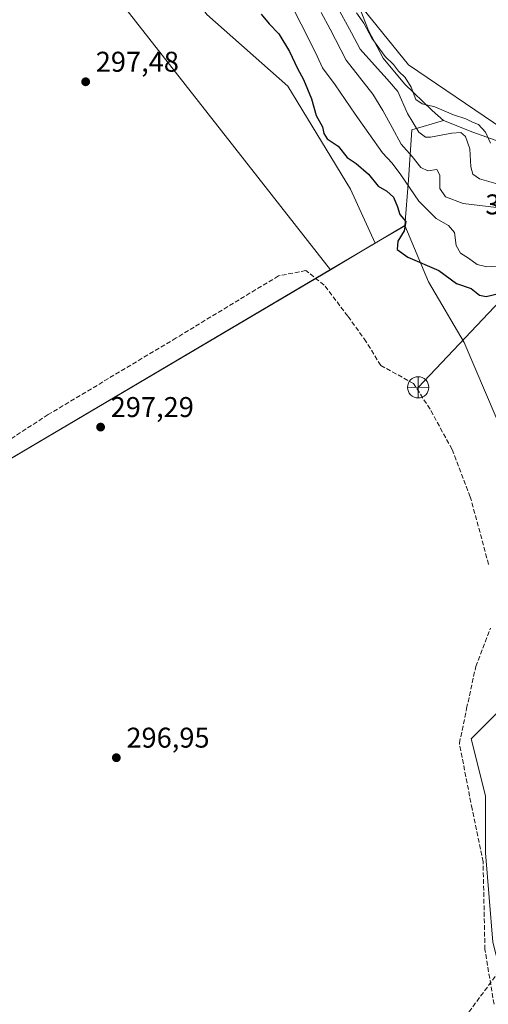
# Model space of a CAD drawing. Units: metres. Extents: x 584072 to 587552, y 4687309 to 4689654.
# Drawn here: x 585068 to 585233, y 4688812 to 4689158 of the extents above; entities that cross this region are included whole.
import ezdxf

# ---------------------------------------------------------------- set-up
doc = ezdxf.new("R2010")
doc.units = ezdxf.units.M
doc.header["$MEASUREMENT"] = 0
doc.linetypes.add('DGN Style 3', pattern=[2.307223, 1.648017, -0.659207])
for name, color, linetype, lineweight in [('Arbolado forestal CxS', 92, 'Continuous', 0), ('Conducción de hidrocarburos lineal', 6, 'DGN Style 3', 0), ('Corriente natural lineal', 142, 'Continuous', 13), ('Cultivos leñosos CxS', 92, 'Continuous', 0), ('Curva de nivel maestra', 30, 'Continuous', 30), ('Curva de nivel normal', 30, 'Continuous', 0), ('Espacio natural protegido', 121, 'Continuous', 13), ('Espacio natural protegido CxS', 121, 'Continuous', 0), ('Instalación deportiva CxS', 7, 'Continuous', 0), ('Municipio', 91, 'Continuous', 13), ('Municipio CxS', 4, 'Continuous', 0), ('Pastizal CxS', 92, 'Continuous', 0), ('Punto de cota en terreno', 7, 'Continuous', 0), ('Punto fluvial desagüe desconocido', 7, 'Continuous', 0), ('Rótulo de punto de cota en terreno', 7, 'Continuous', 0), ('Senda', 7, 'DGN Style 3', 0)]:
    doc.layers.add(name, color=color, linetype=linetype, lineweight=lineweight)
doc.styles.add('Style-Arial', font='txt')

# ---------------------------------------------------------------- blocks, each defined once
blk = doc.blocks.new('5PFDES')
at = {"layer": 'Instalación deportiva CxS', "color": 142, "linetype": 'Continuous', "lineweight": 13}
for p, q in [((-0.002, 0.374), (0.001, -0.375)), ((-0.375, -0.002), (0.374, 0.001))]:
    blk.add_line(p, q, dxfattribs=at)
blk.add_circle((0, 0), 0.374, dxfattribs=at)
blk = doc.blocks.new('5PATER')
at = {"layer": 'Cultivos leñosos CxS', "linetype": 'Continuous', "lineweight": 0}
h = blk.add_hatch(color=51, dxfattribs=at)
edge = h.paths.add_edge_path()
edge.add_ellipse((0, 0), major_axis=(-0.11, -0.111), ratio=0.999422, start_angle=0, end_angle=360)

msp = doc.modelspace()

# ---------------------------------------------------------------- linework, layer by layer
at = {"layer": 'Arbolado forestal CxS', "color": 92, "linetype": 'Continuous', "lineweight": 0}
for points in [[(585020.38, 4688977.32, 297.36), (585177.17, 4689070.09, 297.18), (585192.84, 4689079.36, 297.49), (585203.24, 4689085.51, 299.6), (585203.24, 4689085.52, 299.6), (585211.53, 4689065.73, 299.89), (585224.06, 4689044.43, 299.94), (585239.09, 4689009.36, 298.37)], [(585280.75, 4688798.73, 296.08), (585256.63, 4688791.07, 296.29), (585240.09, 4688810.73, 296.37), (585234.08, 4688833.97, 295.84), (585231.58, 4688865.29, 295.52), (585231.58, 4688885.34, 295.5), (585226.56, 4688905.38, 296.25), (585242.85, 4688921.66, 297.24), (585252.87, 4688937.95, 297.55), (585246.61, 4688968.02, 298.1), (585239.09, 4689009.36, 298.37), (585224.06, 4689044.43, 299.94), (585211.53, 4689065.73, 299.89), (585203.24, 4689085.52, 299.6), (585203.24, 4689085.51, 299.6), (585192.84, 4689079.36, 297.49)], [(585192.84, 4689079.36, 297.49), (585177.17, 4689070.09, 297.18), (585020.38, 4688977.32, 297.36), (584953.82, 4688937.94, 298.52), (584938.55, 4688928.9, 297.82), (584927.99, 4688925.23, 293.52)], [(585242.85, 4688921.66, 297.24), (585226.56, 4688905.38, 296.25), (585231.58, 4688885.34, 295.5), (585231.58, 4688865.29, 295.52), (585234.08, 4688833.97, 295.84)]]:
    msp.add_polyline3d(points, dxfattribs=at)
at = {"layer": 'Conducción de hidrocarburos lineal', "color": 6, "linetype": 'DGN Style 3', "lineweight": 0}
msp.add_polyline3d([(585522.41, 4689629.86, 345.63), (585540.2, 4689399.02, 340.21), (585561.09, 4689205.41, 325.7), (585305.98, 4688918.61, 308.01), (584998.25, 4688499.86, 300.96), (584911.49, 4688495.12, 297.8)], dxfattribs=at)
at = {"layer": 'Corriente natural lineal', "color": 142, "linetype": 'Continuous', "lineweight": 13}
msp.add_polyline3d([(585238.84, 4689061.27, 301.22), (585207.95, 4689028.7, 297.1)], dxfattribs=at)
at = {"layer": 'Cultivos leñosos CxS', "color": 92, "linetype": 'Continuous', "lineweight": 0}
for points in [[(585237.62, 4689119.49, 321.9), (585204.6, 4689141.9, 321.66), (585184.56, 4689166.66, 319.91), (585181.47, 4689185.53, 320.68), (585180.56, 4689205.74, 321.79), (585176.71, 4689218.34, 320.97), (585178.27, 4689229.56, 322.57), (585165.22, 4689247.02, 323.38), (585151.84, 4689249.03, 323.23), (585146.55, 4689251.15, 323.12), (585141.25, 4689254.32, 322.82), (585138.61, 4689260.67, 321.77), (585142.39, 4689265.9, 322.32), (585144.43, 4689279.19, 322.8), (585146.55, 4689283.95, 323), (585151.84, 4689294.54, 323.68), (585159.77, 4689304.59, 324.24), (585166.65, 4689321.53, 325.53), (585173, 4689351.69, 326.64), (585178.16, 4689356.3, 327.81), (585204.25, 4689326.49, 326.54), (585237.75, 4689282.16, 325.1)], [(585178.16, 4689356.3, 327.81), (585173, 4689351.69, 326.64), (585166.65, 4689321.53, 325.53), (585159.77, 4689304.59, 324.24), (585151.84, 4689294.54, 323.68), (585146.55, 4689283.95, 323), (585144.43, 4689279.19, 322.8), (585142.39, 4689265.9, 322.32), (585138.61, 4689260.67, 321.77), (585141.25, 4689254.32, 322.82), (585146.55, 4689251.15, 323.12), (585151.84, 4689249.03, 323.23), (585165.22, 4689247.02, 323.38), (585178.27, 4689229.56, 322.57), (585176.71, 4689218.34, 320.97), (585180.56, 4689205.74, 321.79), (585181.47, 4689185.53, 320.68), (585184.56, 4689166.66, 319.91), (585204.6, 4689141.9, 321.66), (585237.62, 4689119.49, 321.9)]]:
    msp.add_polyline3d(points, dxfattribs=at)
at = {"layer": 'Curva de nivel maestra', "color": 30, "linetype": 'Continuous', "lineweight": 30, "elevation": 300, "flags": 128}
msp.add_lwpolyline([(585152.94, 4689159.64), (585155.75, 4689156.33), (585159.14, 4689152.81), (585162.84, 4689146.6), (585165.62, 4689140.57), (585167.75, 4689136.75), (585170.52, 4689130.02), (585172.24, 4689124.08), (585174.36, 4689120.09), (585174.84, 4689117.81), (585176.04, 4689115.95), (585179.87, 4689113.3), (585183.02, 4689109.38), (585186.16, 4689107.24), (585190.58, 4689103.51), (585193.94, 4689099.31), (585196.96, 4689097.59), (585199.34, 4689095.43), (585200.69, 4689092.02), (585201.57, 4689089.35), (585203.63, 4689086.88), (585203.04, 4689083.64), (585200.84, 4689079.96), (585200.57, 4689077.06), (585204.34, 4689074.4), (585215.24, 4689069.74), (585221.38, 4689065.16), (585226.5, 4689063.4), (585229.51, 4689061), (585231.83, 4689060.64), (585236.68, 4689061.71)], dxfattribs=at)
at = {"layer": 'Curva de nivel normal', "color": 30, "linetype": 'Continuous', "lineweight": 0, "flags": 128}
for points, elevation in [([(585236, 4689100.05), (585229.43, 4689101.83), (585227.15, 4689103.53), (585226.43, 4689106.14), (585226.07, 4689112.44), (585224.56, 4689116.7), (585222.96, 4689118.12), (585219.72, 4689117.92), (585212.32, 4689116.46), (585210.58, 4689116.51), (585208.18, 4689118.22), (585204.17, 4689124.84), (585200.85, 4689132.52), (585197.04, 4689136.84), (585192.64, 4689141.8), (585187.66, 4689147.38), (585184.57, 4689153.14), (585179.1, 4689163.22)], 315), ([(585164.68, 4689160.46), (585169.15, 4689151.87), (585172.58, 4689144.9), (585174.36, 4689140.89), (585178.83, 4689134.9), (585185.88, 4689124.59), (585195.47, 4689111.01), (585198.82, 4689107.36), (585201.91, 4689103.31), (585208.19, 4689094.08), (585214.27, 4689087.93), (585218.62, 4689085.48), (585220.65, 4689083.04), (585221.24, 4689078.43), (585222.82, 4689075.85), (585225.61, 4689074.06), (585228.61, 4689071.82), (585232, 4689071.02), (585238.7, 4689071.48)], 305), ([(585173.9, 4689160.27), (585177.15, 4689154.4), (585182.67, 4689143.58), (585192.01, 4689131.58), (585195.53, 4689125.88), (585198.84, 4689119.87), (585202.02, 4689114.09), (585205.81, 4689109.69), (585208.88, 4689105.88), (585211.38, 4689104.64), (585214.51, 4689105.16), (585215.59, 4689103.12), (585215.59, 4689098.51), (585217.59, 4689095.53), (585223.68, 4689093.24), (585235.38, 4689091.77)], 310), ([(585186.29, 4689160.17), (585188.86, 4689156.55), (585191.66, 4689151.22), (585196.41, 4689144.84), (585199.34, 4689142.07), (585201.02, 4689139.68), (585203.36, 4689137.5), (585205.55, 4689134.07), (585207.16, 4689129.74), (585209.4, 4689128.24), (585213.74, 4689127.21), (585220.3, 4689124.31), (585224.67, 4689122.9), (585226.96, 4689121.82), (585229.16, 4689120.98), (585231.61, 4689118.26), (585233.36, 4689114.4)], 320)]:
    msp.add_lwpolyline(points, dxfattribs=dict(at, elevation=elevation))
at = {"layer": 'Espacio natural protegido', "color": 121, "linetype": 'Continuous', "lineweight": 13, "flags": 128}
for points in [[(585177.16, 4689070), (585024.21, 4689265.26)], [(585186.06, 4689165.43), (585190.53, 4689153.99), (585195.63, 4689144.2), (585203.15, 4689135.18), (585212.84, 4689125.9), (585216.84, 4689122.34)], [(585216.84, 4689122.34), (585205.78, 4689119.03), (585204.57, 4689101.57), (585203.23, 4689085.43), (585191.23, 4689078.33), (585177.16, 4689070)]]:
    msp.add_lwpolyline(points, dxfattribs=at)
at = {"layer": 'Espacio natural protegido CxS', "color": 121, "linetype": 'Continuous', "lineweight": 0, "flags": 128}
msp.add_lwpolyline([(585186.06, 4689165.43), (585190.53, 4689153.99), (585195.63, 4689144.2), (585203.15, 4689135.18), (585212.84, 4689125.9), (585216.84, 4689122.34), (585205.78, 4689119.03), (585204.57, 4689101.57), (585203.23, 4689085.43), (585191.23, 4689078.33), (585177.16, 4689070), (585024.21, 4689265.26)], dxfattribs=at)
at = {"layer": 'Municipio', "color": 91, "linetype": 'Continuous', "lineweight": 13, "flags": 128}
for points in [[(585216.84, 4689122.34), (585205.78, 4689119.03), (585204.57, 4689101.57), (585203.23, 4689085.43), (585191.23, 4689078.33), (585177.16, 4689070)], [(585216.84, 4689122.34), (585205.78, 4689119.03), (585204.57, 4689101.57), (585203.23, 4689085.43), (585191.23, 4689078.33), (585177.16, 4689070)], [(585238.22, 4689114.34), (585227.09, 4689118.28), (585216.84, 4689122.34)], [(585238.22, 4689114.34), (585227.09, 4689118.28), (585216.84, 4689122.34)], [(585177.16, 4689070), (585020.38, 4688977.24), (584967.77, 4688946.11), (584928.81, 4688923.06), (584926.74, 4688921.84), (584878.28, 4688893.17), (584850.19, 4688880.71)], [(585177.16, 4689070), (585020.38, 4688977.24), (584967.77, 4688946.11), (584928.81, 4688923.06), (584926.74, 4688921.84), (584878.28, 4688893.17), (584850.19, 4688880.71)]]:
    msp.add_lwpolyline(points, dxfattribs=at)
at = {"layer": 'Municipio CxS', "color": 4, "linetype": 'Continuous', "lineweight": 0, "flags": 128}
for points in [[(584912.89, 4688775.64), (584850.19, 4688880.71), (584878.28, 4688893.17), (584926.74, 4688921.84), (584928.81, 4688923.06), (584967.77, 4688946.11), (585020.38, 4688977.24), (585177.16, 4689070), (585191.23, 4689078.33), (585203.23, 4689085.43), (585204.57, 4689101.57), (585205.78, 4689119.03), (585216.84, 4689122.34), (585227.09, 4689118.28), (585238.22, 4689114.34)], [(585238.22, 4689114.34), (585227.09, 4689118.28), (585216.84, 4689122.34), (585205.78, 4689119.03), (585204.57, 4689101.57), (585203.23, 4689085.43), (585191.23, 4689078.33), (585177.16, 4689070), (585020.38, 4688977.24)]]:
    msp.add_lwpolyline(points, dxfattribs=at)
at = {"layer": 'Pastizal CxS', "color": 92, "linetype": 'Continuous', "lineweight": 0}
for points in [[(585178.16, 4689356.3, 327.81), (585173, 4689351.69, 326.64), (585166.65, 4689321.53, 325.53), (585159.77, 4689304.59, 324.24), (585151.84, 4689294.54, 323.68), (585146.55, 4689283.95, 323), (585144.43, 4689279.19, 322.8), (585142.39, 4689265.9, 322.32), (585138.61, 4689260.67, 321.77), (585141.25, 4689254.32, 322.82), (585146.55, 4689251.15, 323.12), (585151.84, 4689249.03, 323.23), (585165.22, 4689247.02, 323.38), (585178.27, 4689229.56, 322.57), (585176.71, 4689218.34, 320.97), (585180.56, 4689205.74, 321.79), (585181.47, 4689185.53, 320.68), (585184.56, 4689166.66, 319.91), (585204.6, 4689141.9, 321.66), (585237.62, 4689119.49, 321.9)], [(585192.84, 4689079.36, 297.49), (585184.22, 4689098.21, 297.51), (585162.31, 4689134.36, 298.15), (585133.83, 4689159.55, 297.58), (585118.5, 4689180.36, 297.76), (585118.5, 4689202.2, 300.81), (585095.84, 4689224.03, 302.15), (585052.59, 4689262.07, 307.74), (585031.6, 4689278.55, 304.44), (585005.2, 4689294.65, 300.81), (584995.68, 4689293.8, 296.51)], [(585184.56, 4689166.66, 319.91), (585204.6, 4689141.9, 321.66), (585237.62, 4689119.49, 321.9)], [(585133.83, 4689159.55, 297.58), (585162.31, 4689134.36, 298.15), (585184.22, 4689098.21, 297.51), (585192.84, 4689079.36, 297.49), (585177.17, 4689070.09, 297.18), (585020.38, 4688977.32, 297.36)], [(585239.09, 4689009.36, 298.37), (585224.06, 4689044.43, 299.94), (585211.53, 4689065.73, 299.89), (585203.24, 4689085.52, 299.6), (585203.24, 4689085.51, 299.6), (585192.84, 4689079.36, 297.49), (585184.22, 4689098.21, 297.51), (585162.31, 4689134.36, 298.15), (585133.83, 4689159.55, 297.58)], [(585280.75, 4688798.73, 296.08), (585256.63, 4688791.07, 296.29), (585240.09, 4688810.73, 296.37), (585234.08, 4688833.97, 295.84), (585231.58, 4688865.29, 295.52), (585231.58, 4688885.34, 295.5), (585226.56, 4688905.38, 296.25), (585242.85, 4688921.66, 297.24), (585252.87, 4688937.95, 297.55), (585246.61, 4688968.02, 298.1), (585239.09, 4689009.36, 298.37), (585224.06, 4689044.43, 299.94), (585211.53, 4689065.73, 299.89), (585203.24, 4689085.52, 299.6), (585203.24, 4689085.51, 299.6), (585192.84, 4689079.36, 297.49)], [(585192.84, 4689079.36, 297.49), (585177.17, 4689070.09, 297.18), (585020.38, 4688977.32, 297.36), (584953.82, 4688937.94, 298.52), (584938.55, 4688928.9, 297.82), (584927.99, 4688925.23, 293.52)], [(585234.08, 4688833.97, 295.84), (585231.58, 4688865.29, 295.52), (585231.58, 4688885.34, 295.5), (585226.56, 4688905.38, 296.25), (585242.85, 4688921.66, 297.24)]]:
    msp.add_polyline3d(points, dxfattribs=at)
at = {"layer": 'Senda', "color": 7, "linetype": 'DGN Style 3', "lineweight": 0}
for points in [[(585232.64, 4688966.57, 297.02), (585226.23, 4688990.27, 297.57), (585219.82, 4689006.93, 298.03), (585212.13, 4689021.03, 298.32), (585206.37, 4689030, 297.57), (585194.84, 4689036.41, 297.23), (585189.71, 4689044.73, 297.92), (585183.3, 4689053.7, 297.63), (585174.97, 4689064.6, 297.47), (585168.57, 4689069.72, 297.31), (585158.96, 4689067.8, 297.26), (585123.08, 4689046.02, 297.02), (585078.23, 4689019.11, 297.26), (585030.82, 4688988.35, 297.4)], [(585234.56, 4688812.16, 296.53), (585231.36, 4688831.38, 297.23), (585230.71, 4688862.13, 295.76), (585226.87, 4688880.71, 296.71), (585222.39, 4688903.78, 296.4), (585224.95, 4688915.95, 296.87), (585228.15, 4688930.69, 296.71), (585233.28, 4688944.14, 296.36)]]:
    msp.add_polyline3d(points, dxfattribs=at)

# ---------------------------------------------------------------- block references
at = {"layer": 'Punto de cota en terreno', "color": 7, "linetype": 'Continuous', "lineweight": 0, "xscale": 10, "yscale": 10, "zscale": 10}
for p in [(585091.39, 4689135.95, 297.48), (585096.62, 4689014.75, 297.29), (585102.14, 4688898.71, 296.95)]:
    msp.add_blockref('5PATER', p, dxfattribs=at)
at = {"layer": 'Punto fluvial desagüe desconocido', "color": 7, "linetype": 'Continuous', "lineweight": 0, "xscale": 10, "yscale": 10, "zscale": 10}
msp.add_blockref('5PFDES', (585207.95, 4689028.7, 297.1), dxfattribs=at)

# ---------------------------------------------------------------- texts
at = {"layer": 'Rótulo de punto de cota en terreno', "color": 7, "linetype": 'Continuous', "lineweight": 0, "style": 'Style-Arial'}
for s, p in [('297,48', (585094.92, 4689139.48)), ('310,94', (585231.49, 4689089.41)), ('297,29', (585100.15, 4689018.28)), ('296,95', (585105.67, 4688902.24))]:
    msp.add_text(s, height=7, dxfattribs=at).set_placement(p)

doc.saveas('drawing.dxf')
